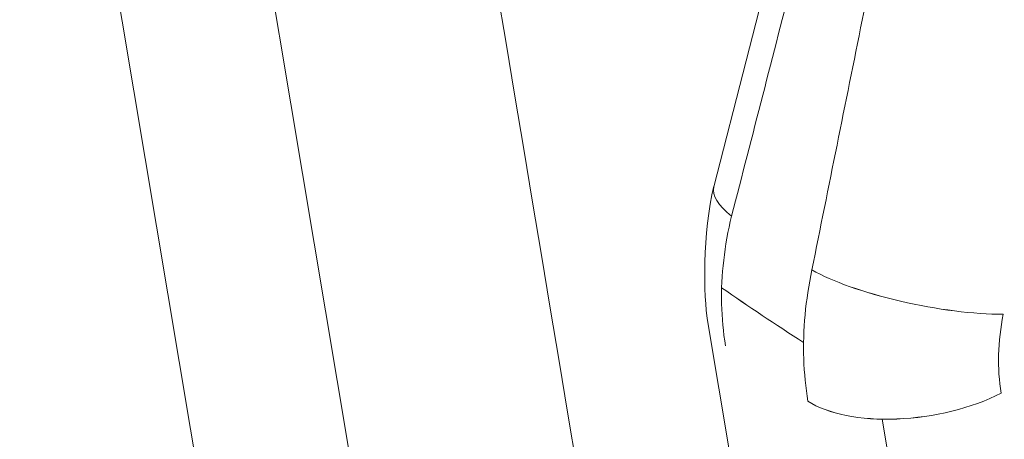
# Model space of a CAD drawing. Units: centimetres. Extents: x -91 to 30, y -21 to 21.
# Drawn here: x -79 to -79, y -3 to -3 of the extents above; entities that cross this region are included whole.
import ezdxf

# ---------------------------------------------------------------- set-up
doc = ezdxf.new("R2010")
doc.units = ezdxf.units.CM
doc.header["$MEASUREMENT"] = 0
doc.layers.add('layer 1', color=7, linetype='Continuous')

msp = doc.modelspace()

# ---------------------------------------------------------------- linework, layer by layer
at = {"layer": 'layer 1', "color": 250, "lineweight": 18}
for points in [[(-79.29494, -3.16196), (-79.29494, -3.16196), (-79.12548, -4.17331), (-79.12548, -4.17331)], [(-79.17718, -3.22126), (-79.17718, -3.22126), (-79.19164, -3.27757), (-79.19164, -3.27757)], [(-79.25975, -3.23436), (-79.25975, -3.23436), (-79.0943, -4.2218), (-79.0943, -4.2218)], [(-79.05522, -4.25797), (-79.11144, -3.92141), (-79.16766, -3.58484), (-79.22388, -3.24828)], [(-79.19161, -3.27746), (-79.19335, -3.2842), (-79.19313, -3.29413), (-79.19259, -3.29741)], [(-79.19164, -3.27757), (-79.19196, -3.2788), (-79.19103, -3.28031), (-79.18899, -3.2819)], [(-79.19164, -3.27757), (-79.19196, -3.2788), (-79.19103, -3.28031), (-79.18899, -3.2819)], [(-79.19164, -3.27757), (-79.19196, -3.2788), (-79.19103, -3.28031), (-79.18899, -3.2819)], [(-79.19164, -3.27757), (-79.19196, -3.2788), (-79.19103, -3.28031), (-79.18899, -3.2819)], [(-79.19164, -3.27757), (-79.19196, -3.2788), (-79.19103, -3.28031), (-79.18899, -3.2819)], [(-79.19164, -3.27757), (-79.19196, -3.2788), (-79.19103, -3.28031), (-79.18899, -3.2819)], [(-79.19164, -3.27757), (-79.19196, -3.2788), (-79.19103, -3.28031), (-79.18899, -3.2819)], [(-79.19164, -3.27757), (-79.19196, -3.2788), (-79.19103, -3.28031), (-79.18899, -3.2819)], [(-79.19164, -3.27757), (-79.19196, -3.2788), (-79.19103, -3.28031), (-79.18899, -3.2819)], [(-79.19164, -3.27757), (-79.19196, -3.2788), (-79.19103, -3.28031), (-79.18899, -3.2819)], [(-79.19164, -3.27757), (-79.19196, -3.2788), (-79.19103, -3.28031), (-79.18899, -3.2819)], [(-79.19164, -3.27757), (-79.19196, -3.2788), (-79.19103, -3.28031), (-79.18899, -3.2819)], [(-79.19164, -3.27757), (-79.19196, -3.2788), (-79.19103, -3.28031), (-79.18899, -3.2819)], [(-79.19164, -3.27757), (-79.19196, -3.2788), (-79.19103, -3.28031), (-79.18899, -3.2819)], [(-79.19164, -3.27757), (-79.19196, -3.2788), (-79.19103, -3.28031), (-79.18899, -3.2819)], [(-79.19164, -3.27757), (-79.19196, -3.2788), (-79.19103, -3.28031), (-79.18899, -3.2819)], [(-79.19164, -3.27757), (-79.19196, -3.2788), (-79.19103, -3.28031), (-79.18899, -3.2819)], [(-79.19164, -3.27757), (-79.19196, -3.2788), (-79.19103, -3.28031), (-79.18899, -3.2819)], [(-79.19164, -3.27757), (-79.19196, -3.2788), (-79.19103, -3.28031), (-79.18899, -3.2819)], [(-79.19164, -3.27757), (-79.19196, -3.2788), (-79.19103, -3.28031), (-79.18899, -3.2819)], [(-79.19164, -3.27757), (-79.19196, -3.2788), (-79.19103, -3.28031), (-79.18899, -3.2819)], [(-79.19164, -3.27757), (-79.19164, -3.27757), (-79.19164, -3.27757), (-79.19164, -3.27757)], [(-79.18899, -3.2819), (-79.18899, -3.2819), (-79.18899, -3.2819), (-79.18899, -3.2819)], [(-79.17704, -3.28991), (-79.17704, -3.28991), (-79.17704, -3.28991), (-79.17704, -3.28991)], [(-79.16385, -3.29456), (-79.16385, -3.29456), (-79.16385, -3.29455), (-79.16385, -3.29455)], [(-79.14856, -3.2965), (-79.14938, -3.30056), (-79.14949, -3.30456), (-79.14887, -3.30825)], [(-79.14856, -3.2965), (-79.14938, -3.30056), (-79.14949, -3.30456), (-79.14887, -3.30825)], [(-79.14856, -3.2965), (-79.14938, -3.30056), (-79.14949, -3.30456), (-79.14887, -3.30825)], [(-79.14856, -3.2965), (-79.14938, -3.30056), (-79.14949, -3.30456), (-79.14887, -3.30825)], [(-79.14856, -3.2965), (-79.14938, -3.30056), (-79.14949, -3.30456), (-79.14887, -3.30825)], [(-79.14856, -3.2965), (-79.14938, -3.30056), (-79.14949, -3.30456), (-79.14887, -3.30825)], [(-79.14856, -3.2965), (-79.14938, -3.30056), (-79.14949, -3.30456), (-79.14887, -3.30825)], [(-79.14856, -3.2965), (-79.14938, -3.30056), (-79.14949, -3.30456), (-79.14887, -3.30825)], [(-79.14856, -3.2965), (-79.14938, -3.30056), (-79.14949, -3.30456), (-79.14887, -3.30825)], [(-79.14856, -3.2965), (-79.14938, -3.30056), (-79.14949, -3.30456), (-79.14887, -3.30825)], [(-79.14856, -3.29651), (-79.14938, -3.30056), (-79.14949, -3.30456), (-79.14887, -3.30825)], [(-79.14856, -3.29651), (-79.14938, -3.30056), (-79.14949, -3.30456), (-79.14887, -3.30825)], [(-79.14856, -3.29651), (-79.14938, -3.30056), (-79.14949, -3.30456), (-79.14887, -3.30825)], [(-79.14856, -3.29651), (-79.14938, -3.30056), (-79.14949, -3.30456), (-79.14887, -3.30825)], [(-79.14856, -3.29651), (-79.14938, -3.30056), (-79.14949, -3.30456), (-79.14887, -3.30825)], [(-79.14856, -3.29651), (-79.14938, -3.30056), (-79.14949, -3.30456), (-79.14887, -3.30825)], [(-79.14856, -3.29651), (-79.14938, -3.30056), (-79.14949, -3.30456), (-79.14887, -3.30825)], [(-79.14856, -3.29651), (-79.14938, -3.30056), (-79.14949, -3.30456), (-79.14887, -3.30825)], [(-79.14856, -3.29651), (-79.14938, -3.30056), (-79.14949, -3.30456), (-79.14887, -3.30825)], [(-79.14856, -3.29651), (-79.14938, -3.30056), (-79.14949, -3.30456), (-79.14887, -3.30825)], [(-79.14856, -3.29651), (-79.14938, -3.30056), (-79.14949, -3.30456), (-79.14887, -3.30825)], [(-79.14856, -3.29651), (-79.14856, -3.29651), (-79.14856, -3.2965), (-79.14856, -3.2965)], [(-79.14856, -3.29651), (-79.14856, -3.29651), (-79.14856, -3.2965), (-79.14856, -3.2965)], [(-79.19259, -3.29741), (-79.19259, -3.29741), (-79.02874, -4.27532), (-79.02874, -4.27532)], [(-79.14887, -3.30825), (-79.14887, -3.30825), (-79.14887, -3.30825), (-79.14887, -3.30825)], [(-79.14887, -3.30825), (-79.14887, -3.30825), (-79.14887, -3.30825), (-79.14887, -3.30825)], [(-79.17763, -3.30944), (-79.17763, -3.30944), (-79.17763, -3.30943), (-79.17763, -3.30943)], [(-79.16438, -3.31209), (-79.16438, -3.31209), (-79.16438, -3.31208), (-79.16438, -3.31208)]]:
    msp.add_open_spline(points, degree=3, dxfattribs=at)
for points, knots in [([(-79.17509, -3.22793), (-79.17664, -3.23393), (-79.17819, -3.23993), (-79.17973, -3.24593), (-79.17973, -3.24593), (-79.18128, -3.25193), (-79.18281, -3.25793), (-79.18435, -3.26393), (-79.18435, -3.26393), (-79.1859, -3.26992), (-79.18744, -3.27591), (-79.18899, -3.2819)], [0, 0, 0, 0, 0.25, 0.25, 0.25, 0.25, 0.5, 0.5, 0.5, 0.5, 1, 1, 1, 1]), ([(-79.17704, -3.28991), (-79.17579, -3.28372), (-79.17455, -3.27753), (-79.1733, -3.27133), (-79.1733, -3.27133), (-79.17205, -3.26514), (-79.1708, -3.25895), (-79.16955, -3.25275), (-79.16955, -3.25275), (-79.1683, -3.24656), (-79.16706, -3.24036), (-79.16581, -3.23416)], [0, 0, 0, 0, 0.25, 0.25, 0.25, 0.25, 0.5, 0.5, 0.5, 0.5, 1, 1, 1, 1]), ([(-79.1899, -3.30121), (-79.19024, -3.29917), (-79.19043, -3.29707), (-79.19048, -3.29494), (-79.19048, -3.29494), (-79.19053, -3.29281), (-79.19042, -3.29064), (-79.19017, -3.28846), (-79.19017, -3.28846), (-79.18992, -3.28628), (-79.18953, -3.28409), (-79.18899, -3.2819)], [0, 0, 0, 0, 0.25, 0.25, 0.25, 0.25, 0.5, 0.5, 0.5, 0.5, 1, 1, 1, 1]), ([(-79.17704, -3.28991), (-79.17751, -3.29214), (-79.17785, -3.29438), (-79.17805, -3.29659), (-79.17805, -3.29659), (-79.17825, -3.2988), (-79.17832, -3.30099), (-79.17825, -3.30314), (-79.17825, -3.30314), (-79.17818, -3.30529), (-79.17797, -3.3074), (-79.17763, -3.30944)], [0, 0, 0, 0, 0.25, 0.25, 0.25, 0.25, 0.5, 0.5, 0.5, 0.5, 1, 1, 1, 1]), ([(-79.17704, -3.28991), (-79.17404, -3.29162), (-79.16926, -3.2933), (-79.16385, -3.29456), (-79.16385, -3.29456), (-79.15844, -3.29581), (-79.1529, -3.29652), (-79.14856, -3.29651)], [0, 0, 0, 0, 0.333333, 0.333333, 0.333333, 0.333333, 1, 1, 1, 1]), ([(-79.17704, -3.28991), (-79.17404, -3.29162), (-79.16926, -3.2933), (-79.16385, -3.29456), (-79.16385, -3.29456), (-79.15844, -3.29581), (-79.1529, -3.29652), (-79.14856, -3.29651)], [0, 0, 0, 0, 0.333333, 0.333333, 0.333333, 0.333333, 1, 1, 1, 1]), ([(-79.17704, -3.28991), (-79.17404, -3.29162), (-79.16926, -3.2933), (-79.16385, -3.29456), (-79.16385, -3.29456), (-79.15844, -3.29581), (-79.1529, -3.29652), (-79.14856, -3.29651)], [0, 0, 0, 0, 0.333333, 0.333333, 0.333333, 0.333333, 1, 1, 1, 1]), ([(-79.17704, -3.28991), (-79.17404, -3.29162), (-79.16926, -3.2933), (-79.16385, -3.29456), (-79.16385, -3.29456), (-79.15844, -3.29581), (-79.1529, -3.29652), (-79.14856, -3.29651)], [0, 0, 0, 0, 0.333333, 0.333333, 0.333333, 0.333333, 1, 1, 1, 1]), ([(-79.17704, -3.28991), (-79.17404, -3.29162), (-79.16926, -3.2933), (-79.16385, -3.29456), (-79.16385, -3.29456), (-79.15844, -3.29581), (-79.1529, -3.29652), (-79.14856, -3.29651)], [0, 0, 0, 0, 0.333333, 0.333333, 0.333333, 0.333333, 1, 1, 1, 1]), ([(-79.17704, -3.28991), (-79.17404, -3.29162), (-79.16926, -3.2933), (-79.16385, -3.29456), (-79.16385, -3.29456), (-79.15844, -3.29581), (-79.1529, -3.29652), (-79.14856, -3.29651)], [0, 0, 0, 0, 0.333333, 0.333333, 0.333333, 0.333333, 1, 1, 1, 1]), ([(-79.17704, -3.28991), (-79.17404, -3.29162), (-79.16926, -3.2933), (-79.16385, -3.29456), (-79.16385, -3.29456), (-79.15844, -3.29581), (-79.1529, -3.29652), (-79.14856, -3.29651)], [0, 0, 0, 0, 0.333333, 0.333333, 0.333333, 0.333333, 1, 1, 1, 1]), ([(-79.17704, -3.28991), (-79.17404, -3.29162), (-79.16926, -3.2933), (-79.16385, -3.29456), (-79.16385, -3.29456), (-79.15844, -3.29581), (-79.1529, -3.29652), (-79.14856, -3.29651)], [0, 0, 0, 0, 0.333333, 0.333333, 0.333333, 0.333333, 1, 1, 1, 1]), ([(-79.17704, -3.28991), (-79.17404, -3.29162), (-79.16926, -3.2933), (-79.16385, -3.29456), (-79.16385, -3.29456), (-79.15844, -3.29581), (-79.1529, -3.29652), (-79.14856, -3.29651)], [0, 0, 0, 0, 0.333333, 0.333333, 0.333333, 0.333333, 1, 1, 1, 1]), ([(-79.17704, -3.28991), (-79.17404, -3.29162), (-79.16926, -3.2933), (-79.16385, -3.29456), (-79.16385, -3.29456), (-79.15844, -3.29581), (-79.1529, -3.29652), (-79.14856, -3.29651)], [0, 0, 0, 0, 0.333333, 0.333333, 0.333333, 0.333333, 1, 1, 1, 1]), ([(-79.17704, -3.28991), (-79.17404, -3.29162), (-79.16926, -3.2933), (-79.16385, -3.29455), (-79.16385, -3.29455), (-79.15844, -3.29581), (-79.1529, -3.29652), (-79.14856, -3.29651)], [0, 0, 0, 0, 0.333333, 0.333333, 0.333333, 0.333333, 1, 1, 1, 1]), ([(-79.17704, -3.28991), (-79.17404, -3.29162), (-79.16926, -3.2933), (-79.16385, -3.29455), (-79.16385, -3.29455), (-79.15844, -3.29581), (-79.1529, -3.29652), (-79.14856, -3.2965)], [0, 0, 0, 0, 0.333333, 0.333333, 0.333333, 0.333333, 1, 1, 1, 1]), ([(-79.17704, -3.28991), (-79.17404, -3.29162), (-79.16926, -3.2933), (-79.16385, -3.29455), (-79.16385, -3.29455), (-79.15844, -3.29581), (-79.1529, -3.29652), (-79.14856, -3.2965)], [0, 0, 0, 0, 0.333333, 0.333333, 0.333333, 0.333333, 1, 1, 1, 1]), ([(-79.17704, -3.28991), (-79.17404, -3.29162), (-79.16926, -3.2933), (-79.16385, -3.29455), (-79.16385, -3.29455), (-79.15844, -3.29581), (-79.1529, -3.29651), (-79.14856, -3.2965)], [0, 0, 0, 0, 0.333333, 0.333333, 0.333333, 0.333333, 1, 1, 1, 1]), ([(-79.17704, -3.28991), (-79.17404, -3.29162), (-79.16926, -3.2933), (-79.16385, -3.29455), (-79.16385, -3.29455), (-79.15844, -3.29581), (-79.1529, -3.29651), (-79.14856, -3.2965)], [0, 0, 0, 0, 0.333333, 0.333333, 0.333333, 0.333333, 1, 1, 1, 1]), ([(-79.17704, -3.28991), (-79.17404, -3.29162), (-79.16926, -3.2933), (-79.16385, -3.29455), (-79.16385, -3.29455), (-79.15844, -3.29581), (-79.1529, -3.29651), (-79.14856, -3.2965)], [0, 0, 0, 0, 0.333333, 0.333333, 0.333333, 0.333333, 1, 1, 1, 1]), ([(-79.17704, -3.28991), (-79.17404, -3.29162), (-79.16926, -3.2933), (-79.16385, -3.29455), (-79.16385, -3.29455), (-79.15844, -3.29581), (-79.1529, -3.29651), (-79.14856, -3.2965)], [0, 0, 0, 0, 0.333333, 0.333333, 0.333333, 0.333333, 1, 1, 1, 1]), ([(-79.17704, -3.28991), (-79.17404, -3.29162), (-79.16926, -3.2933), (-79.16385, -3.29455), (-79.16385, -3.29455), (-79.15844, -3.29581), (-79.1529, -3.29651), (-79.14856, -3.2965)], [0, 0, 0, 0, 0.333333, 0.333333, 0.333333, 0.333333, 1, 1, 1, 1]), ([(-79.17704, -3.28991), (-79.17404, -3.29162), (-79.16926, -3.2933), (-79.16385, -3.29455), (-79.16385, -3.29455), (-79.15844, -3.29581), (-79.1529, -3.29651), (-79.14856, -3.2965)], [0, 0, 0, 0, 0.333333, 0.333333, 0.333333, 0.333333, 1, 1, 1, 1]), ([(-79.17704, -3.28991), (-79.17404, -3.29162), (-79.16926, -3.2933), (-79.16385, -3.29455), (-79.16385, -3.29455), (-79.15844, -3.29581), (-79.1529, -3.29651), (-79.14856, -3.2965)], [0, 0, 0, 0, 0.333333, 0.333333, 0.333333, 0.333333, 1, 1, 1, 1]), ([(-79.17704, -3.28991), (-79.17404, -3.29162), (-79.16926, -3.2933), (-79.16385, -3.29455), (-79.16385, -3.29455), (-79.15844, -3.29581), (-79.1529, -3.29651), (-79.14856, -3.2965)], [0, 0, 0, 0, 0.333333, 0.333333, 0.333333, 0.333333, 1, 1, 1, 1]), ([(-79.17763, -3.30944), (-79.17466, -3.31135), (-79.16985, -3.31231), (-79.16438, -3.31209), (-79.16438, -3.31209), (-79.15891, -3.31186), (-79.15328, -3.31047), (-79.14887, -3.30825)], [0, 0, 0, 0, 0.333333, 0.333333, 0.333333, 0.333333, 1, 1, 1, 1]), ([(-79.17763, -3.30944), (-79.17466, -3.31135), (-79.16985, -3.31231), (-79.16438, -3.31209), (-79.16438, -3.31209), (-79.15891, -3.31186), (-79.15328, -3.31047), (-79.14887, -3.30825)], [0, 0, 0, 0, 0.333333, 0.333333, 0.333333, 0.333333, 1, 1, 1, 1]), ([(-79.17763, -3.30944), (-79.17466, -3.31135), (-79.16985, -3.31231), (-79.16438, -3.31209), (-79.16438, -3.31209), (-79.15891, -3.31186), (-79.15328, -3.31047), (-79.14887, -3.30825)], [0, 0, 0, 0, 0.333333, 0.333333, 0.333333, 0.333333, 1, 1, 1, 1]), ([(-79.17763, -3.30944), (-79.17466, -3.31135), (-79.16985, -3.31231), (-79.16438, -3.31209), (-79.16438, -3.31209), (-79.15891, -3.31186), (-79.15328, -3.31047), (-79.14887, -3.30825)], [0, 0, 0, 0, 0.333333, 0.333333, 0.333333, 0.333333, 1, 1, 1, 1]), ([(-79.17763, -3.30944), (-79.17466, -3.31135), (-79.16985, -3.31231), (-79.16438, -3.31209), (-79.16438, -3.31209), (-79.15891, -3.31186), (-79.15328, -3.31047), (-79.14887, -3.30825)], [0, 0, 0, 0, 0.333333, 0.333333, 0.333333, 0.333333, 1, 1, 1, 1]), ([(-79.17763, -3.30944), (-79.17466, -3.31135), (-79.16985, -3.31231), (-79.16438, -3.31209), (-79.16438, -3.31209), (-79.15891, -3.31186), (-79.15328, -3.31047), (-79.14887, -3.30825)], [0, 0, 0, 0, 0.333333, 0.333333, 0.333333, 0.333333, 1, 1, 1, 1]), ([(-79.17763, -3.30944), (-79.17466, -3.31135), (-79.16985, -3.31231), (-79.16438, -3.31209), (-79.16438, -3.31209), (-79.15891, -3.31186), (-79.15328, -3.31047), (-79.14887, -3.30825)], [0, 0, 0, 0, 0.333333, 0.333333, 0.333333, 0.333333, 1, 1, 1, 1]), ([(-79.17763, -3.30944), (-79.17466, -3.31135), (-79.16985, -3.31231), (-79.16438, -3.31209), (-79.16438, -3.31209), (-79.15891, -3.31186), (-79.15328, -3.31047), (-79.14887, -3.30825)], [0, 0, 0, 0, 0.333333, 0.333333, 0.333333, 0.333333, 1, 1, 1, 1]), ([(-79.17763, -3.30944), (-79.17466, -3.31135), (-79.16985, -3.31231), (-79.16438, -3.31209), (-79.16438, -3.31209), (-79.15891, -3.31186), (-79.15328, -3.31047), (-79.14887, -3.30825)], [0, 0, 0, 0, 0.333333, 0.333333, 0.333333, 0.333333, 1, 1, 1, 1]), ([(-79.17763, -3.30944), (-79.17466, -3.31135), (-79.16985, -3.31231), (-79.16438, -3.31209), (-79.16438, -3.31209), (-79.15891, -3.31186), (-79.15328, -3.31047), (-79.14887, -3.30825)], [0, 0, 0, 0, 0.333333, 0.333333, 0.333333, 0.333333, 1, 1, 1, 1]), ([(-79.17763, -3.30944), (-79.17466, -3.31135), (-79.16985, -3.31231), (-79.16438, -3.31209), (-79.16438, -3.31209), (-79.15891, -3.31186), (-79.15328, -3.31047), (-79.14887, -3.30825)], [0, 0, 0, 0, 0.333333, 0.333333, 0.333333, 0.333333, 1, 1, 1, 1]), ([(-79.17763, -3.30944), (-79.17466, -3.31135), (-79.16985, -3.31231), (-79.16438, -3.31209), (-79.16438, -3.31209), (-79.15891, -3.31186), (-79.15328, -3.31047), (-79.14887, -3.30825)], [0, 0, 0, 0, 0.333333, 0.333333, 0.333333, 0.333333, 1, 1, 1, 1]), ([(-79.17763, -3.30944), (-79.17466, -3.31135), (-79.16985, -3.31231), (-79.16438, -3.31209), (-79.16438, -3.31209), (-79.15891, -3.31186), (-79.15328, -3.31047), (-79.14887, -3.30825)], [0, 0, 0, 0, 0.333333, 0.333333, 0.333333, 0.333333, 1, 1, 1, 1]), ([(-79.17763, -3.30944), (-79.17466, -3.31135), (-79.16985, -3.31231), (-79.16438, -3.31209), (-79.16438, -3.31209), (-79.15891, -3.31186), (-79.15328, -3.31047), (-79.14887, -3.30825)], [0, 0, 0, 0, 0.333333, 0.333333, 0.333333, 0.333333, 1, 1, 1, 1]), ([(-79.17763, -3.30944), (-79.17466, -3.31135), (-79.16985, -3.31231), (-79.16438, -3.31209), (-79.16438, -3.31209), (-79.15891, -3.31186), (-79.15328, -3.31047), (-79.14887, -3.30825)], [0, 0, 0, 0, 0.333333, 0.333333, 0.333333, 0.333333, 1, 1, 1, 1]), ([(-79.17763, -3.30944), (-79.17466, -3.31135), (-79.16985, -3.31231), (-79.16438, -3.31209), (-79.16438, -3.31209), (-79.15891, -3.31186), (-79.15328, -3.31047), (-79.14887, -3.30825)], [0, 0, 0, 0, 0.333333, 0.333333, 0.333333, 0.333333, 1, 1, 1, 1]), ([(-79.17763, -3.30944), (-79.17466, -3.31135), (-79.16985, -3.31231), (-79.16438, -3.31209), (-79.16438, -3.31209), (-79.15891, -3.31186), (-79.15328, -3.31047), (-79.14887, -3.30825)], [0, 0, 0, 0, 0.333333, 0.333333, 0.333333, 0.333333, 1, 1, 1, 1]), ([(-79.17763, -3.30944), (-79.17466, -3.31135), (-79.16985, -3.31231), (-79.16438, -3.31209), (-79.16438, -3.31209), (-79.15891, -3.31186), (-79.15328, -3.31047), (-79.14887, -3.30825)], [0, 0, 0, 0, 0.333333, 0.333333, 0.333333, 0.333333, 1, 1, 1, 1]), ([(-79.17763, -3.30944), (-79.17466, -3.31135), (-79.16985, -3.31231), (-79.16438, -3.31209), (-79.16438, -3.31209), (-79.15891, -3.31186), (-79.15328, -3.31047), (-79.14887, -3.30825)], [0, 0, 0, 0, 0.333333, 0.333333, 0.333333, 0.333333, 1, 1, 1, 1]), ([(-79.17763, -3.30944), (-79.17466, -3.31135), (-79.16985, -3.31231), (-79.16438, -3.31208), (-79.16438, -3.31208), (-79.15891, -3.31186), (-79.15328, -3.31047), (-79.14887, -3.30825)], [0, 0, 0, 0, 0.333333, 0.333333, 0.333333, 0.333333, 1, 1, 1, 1]), ([(-79.17763, -3.30943), (-79.17466, -3.31135), (-79.16985, -3.31231), (-79.16438, -3.31208), (-79.16438, -3.31208), (-79.15891, -3.31186), (-79.15328, -3.31047), (-79.14887, -3.30825)], [0, 0, 0, 0, 0.333333, 0.333333, 0.333333, 0.333333, 1, 1, 1, 1])]:
    msp.add_open_spline(points, degree=3, knots=knots, dxfattribs=at)
at = {"layer": 'layer 1', "color": 250, "lineweight": 13}
for points in [[(-79.19047, -3.29257), (-79.1865, -3.29533), (-79.18243, -3.29804), (-79.17827, -3.3007)], [(-79.19047, -3.29257), (-79.19047, -3.29257), (-79.19047, -3.29257), (-79.19047, -3.29257)], [(-79.19047, -3.29257), (-79.1865, -3.29532), (-79.18243, -3.29804), (-79.17827, -3.3007)], [(-79.19047, -3.29257), (-79.1865, -3.29532), (-79.18243, -3.29804), (-79.17827, -3.3007)], [(-79.19047, -3.29257), (-79.1865, -3.29532), (-79.18243, -3.29804), (-79.17827, -3.3007)], [(-79.19047, -3.29257), (-79.1865, -3.29532), (-79.18243, -3.29804), (-79.17827, -3.3007)], [(-79.19047, -3.29257), (-79.1865, -3.29532), (-79.18243, -3.29803), (-79.17827, -3.3007)], [(-79.19047, -3.29257), (-79.1865, -3.29532), (-79.18243, -3.29803), (-79.17827, -3.3007)], [(-79.19047, -3.29257), (-79.1865, -3.29532), (-79.18243, -3.29803), (-79.17827, -3.3007)], [(-79.19047, -3.29257), (-79.1865, -3.29532), (-79.18243, -3.29803), (-79.17827, -3.3007)], [(-79.19047, -3.29257), (-79.1865, -3.29532), (-79.18243, -3.29803), (-79.17827, -3.3007)], [(-79.19047, -3.29257), (-79.1865, -3.29532), (-79.18243, -3.29803), (-79.17827, -3.3007)], [(-79.19047, -3.29257), (-79.1865, -3.29532), (-79.18243, -3.29803), (-79.17827, -3.3007)], [(-79.19047, -3.29257), (-79.1865, -3.29532), (-79.18243, -3.29803), (-79.17827, -3.3007)], [(-79.19047, -3.29257), (-79.1865, -3.29532), (-79.18243, -3.29803), (-79.17827, -3.3007)], [(-79.19047, -3.29257), (-79.1865, -3.29532), (-79.18243, -3.29803), (-79.17827, -3.3007)], [(-79.19047, -3.29257), (-79.1865, -3.29532), (-79.18243, -3.29803), (-79.17827, -3.3007)], [(-79.19047, -3.29257), (-79.1865, -3.29532), (-79.18243, -3.29803), (-79.17827, -3.3007)], [(-79.19047, -3.29257), (-79.1865, -3.29532), (-79.18243, -3.29803), (-79.17827, -3.3007)], [(-79.19047, -3.29257), (-79.1865, -3.29532), (-79.18243, -3.29803), (-79.17827, -3.3007)], [(-79.19047, -3.29257), (-79.1865, -3.29532), (-79.18243, -3.29803), (-79.17827, -3.3007)], [(-79.19047, -3.29257), (-79.1865, -3.29532), (-79.18243, -3.29803), (-79.17827, -3.3007)], [(-79.17827, -3.3007), (-79.17827, -3.3007), (-79.17827, -3.3007), (-79.17827, -3.3007)], [(-79.1666, -3.31211), (-79.1666, -3.31211), (-79.00244, -4.29185), (-79.00244, -4.29185)]]:
    msp.add_open_spline(points, degree=3, dxfattribs=at)

doc.saveas('drawing.dxf')
